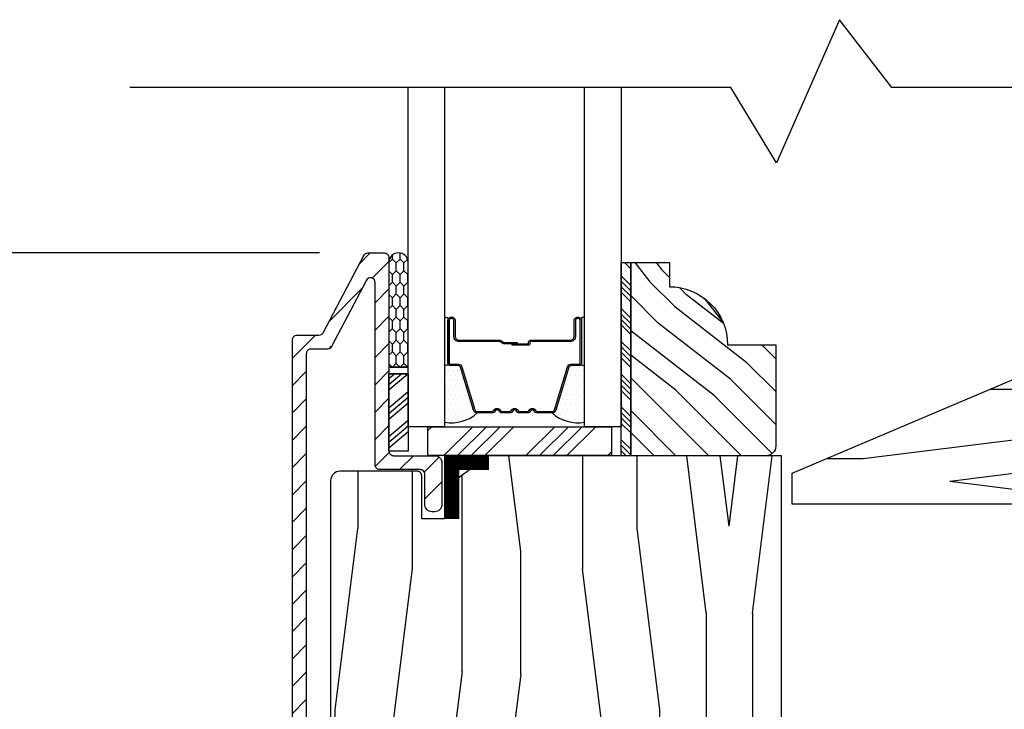
# Model space of a CAD drawing. Extents: x 0 to 162, y 0 to 38.
# Drawn here: x 57 to 60, y 28 to 30 of the extents above; entities that cross this region are included whole.
import ezdxf

# ---------------------------------------------------------------- set-up
doc = ezdxf.new("R2010")
doc.units = 0
doc.header["$LTSCALE"] = 6
doc.header["$MEASUREMENT"] = 0
doc.layers.get('0').update_dxf_attribs({"linetype": 'CONTINUOUS'})
doc.layers.get('Defpoints').update_dxf_attribs({"linetype": 'CONTINUOUS', "lineweight": 5})
doc.layers.add('A-ANNO-DIMS', color=3, linetype='CONTINUOUS')
doc.layers.add('A-DETL-CUT', color=6, linetype='CONTINUOUS')
doc.styles.add('SIMPLEX', font='SIMPLEX.shx', dxfattribs={"width": 0.75})
doc.dimstyles.new('Andersen Section', dxfattribs={"dimscale": 2.5, "dimtxt": 0.09375, "dimasz": 0.046875, "dimexe": 0.03125, "dimexo": 0.0625, "dimgap": 0.03125, "dimtad": 1, "dimdec": 5, "dimzin": 3, "dimdsep": 46, "dimlunit": 4, "dimtxsty": 'SIMPLEX', "dimblk": 'DOT', "dimcen": 0, "dimclrd": 256, "dimclre": 256, "dimadec": 0, "dimazin": 0, "dimtfac": 1, "dimtdec": 5, "dimtmove": 0, "dimatfit": 0, "dimldrblk": 'DOT', "dimfxl": 0, "dimfrac": 2, "dimtolj": 1, "dimtzin": 4, "dimlwd": -1, "dimlwe": -1, "dimarcsym": 0})

# ---------------------------------------------------------------- blocks, each defined once
blk = doc.blocks.new('casement sill 111')
at = {"layer": 'A-DETL-CUT'}
h = blk.add_hatch(dxfattribs=at)
h.set_pattern_fill('ANSI31', color=256, scale=0.5, angle=180, style=0)
h.set_pattern_definition([(225, (-49.77844, -35.852746), (0.044194174, -0.044194174), [])])
h.paths.add_polyline_path([(-2.5565, 1.0709, -0.420988), (-2.5668, 1.0809), (-2.5668, 1.1575, 0.414214), (-2.5893, 1.18), (-2.5993, 1.18, 0.414214), (-2.6218, 1.1575), (-2.6218, 1.0809, -0.420988), (-2.632, 1.0709, 0.420988), (-2.6883, 1.0159), (-2.6883, 0.82, -0.414214), (-2.7033, 0.805), (-2.9903, 0.805, -0.414214), (-3.0053, 0.82), (-3.0053, 2.7365, -0.414214), (-2.9903, 2.7515), (-2.9371, 2.7515, 0.278459), (-2.9239, 2.7595), (-2.811, 2.9739, -0.782984), (-2.7828, 2.9669), (-2.7828, 2.3765, 0.414214), (-2.7678, 2.3615), (-2.6368, 2.3615, -0.414214), (-2.6218, 2.3465), (-2.6218, 2.248, 0.414214), (-2.5993, 2.2255), (-2.5893, 2.2255, 0.414214), (-2.5668, 2.248), (-2.5668, 2.384, 0.414214), (-2.5893, 2.4065), (-2.7228, 2.4065, -0.414214), (-2.7378, 2.4215), (-2.7378, 3.0475, 0.414214), (-2.7528, 3.0625), (-2.8062, 3.0625, 0.278459), (-2.8195, 3.0545), (-2.951, 2.8045, -0.278459), (-2.9643, 2.7965), (-3.0353, 2.7965, 0.414214), (-3.0503, 2.7815), (-3.0503, 0.765, 0.414214), (-3.0353, 0.75), (-2.6558, 0.75, 0.414214), (-2.6333, 0.7725), (-2.6333, 0.9875, -0.414214), (-2.6108, 1.01), (-2.5778, 1.01, -0.414214), (-2.5553, 0.9875), (-2.5553, 0.7875, 0.414214), (-2.5328, 0.765), (-2.5228, 0.765, 0.414214), (-2.5003, 0.7875), (-2.5003, 1.0159, 0.420988)])
h = blk.add_hatch(dxfattribs=at)
h.set_pattern_fill('CS25', color=256, scale=0.0025, angle=180, style=0)
h.set_pattern_definition([(90, (-43.522357, 76.541798), (0.0125, 0.0375), [0.025, -0.05]), (45, (-43.534857, 76.5293), (0.0375, -0.0375), [0.01767767, -0.035355338]), (135, (-43.534857, 76.5293), (0.0375, 0.0375), [0.01767767, -0.035355338]), (135, (-43.522357, 76.5668), (0.0375, 0.0375), [0.01767767, -0.035355338]), (45, (-43.547357, 76.5668), (0.0375, -0.0375), [0.01767767, -0.035355338]), (135, (-43.572357, 76.5668), (0.0375, 0.0375), [0.01767767, -0.035355338]), (45, (-43.597357, 76.5668), (0.0375, -0.0375), [0.01767767, -0.035355338]), (135, (-43.584857, 76.5293), (0.0375, 0.0375), [0.01767767, -0.035355338])])
h.paths.add_polyline_path([(-2.6758, 2.6926), (-2.7378, 2.6926), (-2.7378, 3.0325, -0.966774), (-2.6758, 3.0325)])
h = blk.add_hatch(dxfattribs=at)
h.set_pattern_fill('ANSI34', color=256, scale=0.1, style=0)
h.set_pattern_definition([(315, (-36.26036, 75.217005), (-0.05303301, -0.05303301), []), (315, (-36.24268, 75.217005), (-0.05303301, -0.05303301), []), (315, (-36.225, 75.217005), (-0.05303301, -0.05303301), []), (315, (-36.20732, 75.217005), (-0.05303301, -0.05303301), [])])
h.paths.add_polyline_path([(-1.9558, 2.4062), (-1.9868, 2.4062), (-1.9868, 3.0312), (-1.9558, 3.0312)])
h = blk.add_hatch(dxfattribs=at)
h.set_pattern_fill('PGRAIN', color=256, scale=0.025, angle=45, style=0)
h.set_pattern_definition([(315, (-36.20735, 75.1278), (-0.53033, -0.53033), [0.4, -2.6]), (315, (-36.2604, 75.07474), (-0.53033, -0.53033), [0.57181, -2.42819]), (315, (-36.3134, 75.0217), (-0.53033, -0.53033), [0.728682, -2.271318]), (315, (-36.36645, 74.9687), (-0.53033, -0.53033), [0.728682, -2.271318]), (315, (-36.4195, 74.91565), (-0.53033, -0.53033), [0.57181, -2.42819]), (315, (-36.4725, 74.8626), (-0.53033, -0.53033), [0.4, -2.6]), (315, (-36.52555, 74.8096), (-0.53033, -0.53033), [0.526157, -2.473843]), (315, (-36.5786, 74.75655), (-0.53033, -0.53033), [2.143128, -0.856872]), (315, (-36.6316, 74.7035), (-0.53033, -0.53033), [1.971318, -1.028682]), (315, (-36.68465, 74.6505), (-0.53033, -0.53033), [0.309607, -2.690393]), (315, (-35.6063, 74.59745), (-0.53033, -0.53033), [0.228682, -2.771318]), (315, (-35.6227, 74.4889), (-0.53033, -0.53033), [0.270117, -2.729883]), (315, (-35.565, 74.3251), (-0.53033, -0.53033), [0.11378, -2.88622]), (315, (-35.66984, 74.22026), (-0.53033, -0.53033), [0.11378, -2.88622]), (315, (-35.8336, 74.2779), (-0.53033, -0.53033), [0.270117, -2.729883]), (315, (-35.9422, 74.2616), (-0.53033, -0.53033), [0.228682, -2.771318]), (315, (-36.02975, 74.2784), (-0.53033, -0.53033), [0.402665, -2.597335]), (315, (-36.3066, 74.3078), (-0.53033, -0.53033), [1.390393, -1.609607]), (315, (-35.1971, 74.11755), (-0.53033, -0.53033), [0.071318, -2.928682]), (315, (-35.25015, 74.0645), (-0.53033, -0.53033), [0.17153, -2.82847]), (315, (-35.3032, 74.0115), (-0.53033, -0.53033), [0.336466, -2.663534]), (315, (-35.3562, 73.95845), (-0.53033, -0.53033), [0.542637, -2.457363]), (315, (-35.40925, 73.9054), (-0.53033, -0.53033), [0.714446, -2.285554]), (315, (-35.4623, 73.8524), (-0.53033, -0.53033), [0.871318, -2.128682]), (315, (-35.5859, 73.86996), (-0.53033, -0.53033), [0.971178, -2.028822]), (315, (-34.6516, 73.572), (-0.53033, -0.53033), [0.19979, -2.80021]), (315, (-34.7156, 73.5016), (-0.53033, -0.53033), [0.355718, -2.644282]), (315, (-34.6543, 73.32726), (-0.53033, -0.53033), [0.228682, -2.771318]), (315, (-34.6707, 73.2187), (-0.53033, -0.53033), [0.270117, -2.729883]), (315, (-34.613, 73.0549), (-0.53033, -0.53033), [0.11378, -2.88622]), (315, (-34.71785, 72.9501), (-0.53033, -0.53033), [0.11378, -2.88622]), (315, (-34.88164, 73.00775), (-0.53033, -0.53033), [0.270117, -2.729883]), (315, (-34.9902, 72.9914), (-0.53033, -0.53033), [0.228682, -2.771318]), (307.875, (-35.8512, 74.45342), (2.1213204, -2.1213203), [0.29539, -5.751302]), (307.875, (-36.01515, 74.5113), (2.1213204, -2.1213203), [0.29566, -5.751032]), (307.875, (-36.18967, 74.57977), (2.1213204, -2.1213203), [0.403113, -5.64358]), (307.875, (-36.1535, 74.43753), (2.1213204, -2.1213203), [0.201556, -5.845137]), (307.875, (-35.4446, 74.43575), (2.1213204, -2.1213203), [0.403113, -5.64358]), (307.875, (-35.43167, 74.2979), (2.1213204, -2.1213203), [0.29566, -5.751032]), (307.875, (-35.48454, 74.24465), (2.1213204, -2.1213203), [0.29539, -5.751302]), (307.875, (-34.8992, 73.18323), (2.1213204, -2.1213203), [0.29539, -5.751302]), (307.875, (-35.06316, 73.24113), (2.1213204, -2.1213203), [0.29566, -5.751032]), (307.875, (-35.23768, 73.30958), (2.1213204, -2.1213203), [0.403113, -5.64358]), (307.875, (-35.32347, 73.32466), (2.1213204, -2.1213203), [0.201556, -5.845137]), (307.875, (-34.27164, 73.2451), (2.1213204, -2.1213203), [0.302335, -5.744359]), (307.875, (-34.5103, 73.43072), (2.1213204, -2.1213203), [0.60467, -5.442024]), (307.875, (-34.46406, 73.25007), (2.1213204, -2.1213203), [0.442988, -5.603705]), (307.875, (-34.4926, 73.16556), (2.1213204, -2.1213203), [0.403113, -5.64358]), (307.875, (-34.47968, 73.0277), (2.1213204, -2.1213203), [0.29566, -5.751032]), (307.875, (-34.53255, 72.97446), (2.1213204, -2.1213203), [0.29539, -5.751302]), (142.125, (-35.3562, 73.95845), (-2.1213203, 2.1213204), [0.29539, -5.751302]), (322.125, (-35.9245, 74.84494), (2.1213203, -2.1213204), [0.403113, -5.64358]), (322.125, (-35.85605, 74.6704), (2.1213203, -2.1213204), [0.29566, -5.751032]), (322.125, (-35.79816, 74.50646), (2.1213203, -2.1213204), [0.29539, -5.751302]), (142.125, (-35.40925, 73.9054), (-2.1213203, 2.1213204), [0.29566, -5.751032]), (142.125, (-35.4623, 73.8524), (-2.1213203, 2.1213204), [0.403113, -5.64358]), (142.125, (-35.58593, 73.86996), (-2.1213203, 2.1213204), [0.201556, -5.845137]), (322.125, (-36.46572, 74.43156), (2.1213203, -2.1213204), [0.201556, -5.845137]), (142.125, (-34.6694, 73.6959), (-2.1213203, 2.1213204), [0.60467, -5.442024]), (142.125, (-34.65157, 73.572), (-2.1213203, 2.1213204), [0.60467, -5.442024]), (142.125, (-34.7156, 73.5016), (-2.1213203, 2.1213204), [0.442988, -5.603705]), (322.125, (-34.9725, 73.57475), (2.1213203, -2.1213204), [0.403113, -5.64358]), (322.125, (-34.90406, 73.40023), (2.1213203, -2.1213204), [0.29566, -5.751032]), (322.125, (-34.84617, 73.23627), (2.1213203, -2.1213204), [0.29539, -5.751302]), (142.125, (-34.40423, 72.68826), (-2.1213203, 2.1213204), [0.29539, -5.751302]), (142.125, (-34.45726, 72.63523), (-2.1213203, 2.1213204), [0.29566, -5.751032]), (142.125, (-34.5103, 72.5822), (-2.1213203, 2.1213204), [0.403113, -5.64358]), (142.125, (-34.56333, 72.52916), (-2.1213203, 2.1213204), [0.302335, -5.744359]), (315, (-35.60435, 74.28574), (-0.53033, -0.53033), [0.11378, -2.88622]), (315, (-35.6314, 74.2587), (-0.53033, -0.53033), [0.11378, -2.88622]), (315, (-34.6524, 73.01555), (-0.53033, -0.53033), [0.11378, -2.88622]), (315, (-34.6794, 72.9885), (-0.53033, -0.53033), [0.11378, -2.88622]), (322.125, (-35.72594, 74.3803), (2.1213203, -2.1213204), [0.15404, -5.892654]), (307.875, (-35.72594, 74.3803), (2.1213204, -2.1213203), [0.15404, -5.892654]), (142.125, (-35.42933, 74.0837), (-2.1213203, 2.1213204), [0.15404, -5.892654]), (307.875, (-35.5239, 74.2053), (2.1213204, -2.1213203), [0.15404, -5.892654]), (322.125, (-34.77395, 73.11012), (2.1213203, -2.1213204), [0.15404, -5.892654]), (307.875, (-34.77395, 73.11012), (2.1213204, -2.1213203), [0.15404, -5.892654]), (142.125, (-34.47734, 72.8135), (-2.1213203, 2.1213204), [0.15404, -5.892654]), (307.875, (-34.5719, 72.9351), (2.1213204, -2.1213203), [0.15404, -5.892654])])
h.paths.add_polyline_path([(-1.4868, 2.4375, -0.414214), (-1.518, 2.4062), (-1.9558, 2.4062), (-1.9558, 3.0312), (-1.8308, 3.0312), (-1.8308, 2.9532, -0.414214), (-1.6428, 2.7652), (-1.4868, 2.7652)])
h = blk.add_hatch(dxfattribs=at)
h.set_pattern_fill('PGRAIN', color=256, scale=0.05, style=0)
h.set_pattern_definition([(0, (-43.5094, -66.3802), (0, 1.5), [0.8, -5.2]), (0, (-43.5094, -66.2302), (0, 1.5), [1.14362, -4.85638]), (0, (-43.5094, -66.0802), (0, 1.5), [1.45736, -4.54264]), (0, (-43.5094, -65.9302), (0, 1.5), [1.45736, -4.54264]), (0, (-43.5094, -65.7802), (0, 1.5), [1.14362, -4.85638]), (0, (-43.5094, -65.6302), (0, 1.5), [0.8, -5.2]), (0, (-43.5094, -65.4802), (0, 1.5), [1.05231, -4.94769]), (0, (-43.5094, -65.3302), (0, 1.5), [4.28626, -1.71374]), (0, (-43.5094, -65.1802), (0, 1.5), [3.94264, -2.05736]), (0, (-43.5094, -65.0302), (0, 1.5), [0.61921, -5.38079]), (0, (-41.9094, -66.4802), (0, 1.5), [0.45736, -5.54264]), (0, (-41.779, -66.3036), (0, 1.5), [0.54023, -5.45977]), (0, (-41.4658, -66.1535), (0, 1.5), [0.22756, -5.77244]), (0, (-41.4658, -65.857), (0, 1.5), [0.22756, -5.77244]), (0, (-41.779, -65.7069), (0, 1.5), [0.54023, -5.45977]), (0, (-41.9094, -65.5302), (0, 1.5), [0.45736, -5.54264]), (0, (-42.057, -65.4302), (0, 1.5), [0.80533, -5.19467]), (0, (-42.4901, -65.0802), (0, 1.5), [2.78079, -3.21921]), (0, (-40.652, -66.3802), (0, 1.5), [0.14264, -5.85736]), (0, (-40.652, -66.2302), (0, 1.5), [0.34306, -5.65694]), (0, (-40.652, -66.0802), (0, 1.5), [0.67293, -5.32707]), (0, (-40.652, -65.9302), (0, 1.5), [1.08527, -4.91473]), (0, (-40.652, -65.7802), (0, 1.5), [1.42889, -4.57111]), (0, (-40.652, -65.6302), (0, 1.5), [1.74264, -4.25736]), (0, (-40.8517, -65.4802), (0, 1.5), [1.94236, -4.05764]), (0, (-39.109, -66.3802), (0, 1.5), [0.39958, -5.60042]), (0, (-39.1, -66.1901), (0, 1.5), [0.71144, -5.28856]), (0, (-38.7667, -66.0302), (0, 1.5), [0.45736, -5.54264]), (0, (-38.6363, -65.8536), (0, 1.5), [0.54023, -5.45977]), (0, (-38.3231, -65.7035), (0, 1.5), [0.22756, -5.77244]), (0, (-38.3231, -65.407), (0, 1.5), [0.22756, -5.77244]), (0, (-38.6363, -65.2569), (0, 1.5), [0.54023, -5.45977]), (0, (-38.7667, -65.0802), (0, 1.5), [0.45736, -5.54264]), (7.125, (-42.052, -65.9302), (6, -3e-08), [0.59078, -11.5026]), (7.125, (-42.36574, -65.7802), (6, -3e-08), [0.59132, -11.502065]), (7.125, (-42.70936, -65.6302), (6, -3e-08), [0.80623, -11.28716]), (7.125, (-42.45704, -65.4802), (6, -3e-08), [0.40311, -11.69027]), (7.125, (-41.452, -66.4802), (6, -3e-08), [0.80623, -11.28716]), (7.125, (-41.23875, -66.30355), (6, -3e-08), [0.59132, -11.502065]), (7.125, (-41.2382, -66.1535), (6, -3e-08), [0.59078, -11.5026]), (7.125, (-38.90936, -65.4802), (6, -3e-08), [0.59078, -11.5026]), (7.125, (-39.2231, -65.3302), (6, -3e-08), [0.59132, -11.50206]), (7.125, (-39.5667, -65.1802), (6, -3e-08), [0.80623, -11.28716]), (7.125, (-39.70936, -65.0802), (6, -3e-08), [0.40311, -11.69027]), (7.125, (-38.10936, -66.4552), (6, -3e-08), [0.60467, -11.48872]), (7.125, (-38.70936, -66.3802), (6, -3e-08), [1.20934, -10.88405]), (7.125, (-38.3885, -66.1901), (6, -3e-08), [0.88598, -11.20741]), (7.125, (-38.30936, -66.0302), (6, -3e-08), [0.80623, -11.28716]), (7.125, (-38.0961, -65.85355), (6, -3e-08), [0.59132, -11.50206]), (7.125, (-38.0956, -65.7035), (6, -3e-08), [0.59078, -11.5026]), (172.875, (-40.652, -65.9302), (-6, -3e-08), [0.59078, -11.5026]), (352.875, (-42.70936, -66.3802), (6, 3e-08), [0.80623, -11.28716]), (352.875, (-42.36574, -66.2302), (6, 3e-08), [0.59132, -11.502065]), (352.875, (-42.052, -66.0802), (6, 3e-08), [0.59078, -11.5026]), (172.875, (-40.652, -65.7802), (-6, -3e-08), [0.59132, -11.50206]), (172.875, (-40.652, -65.6302), (-6, -3e-08), [0.80623, -11.28716]), (172.875, (-40.8517, -65.4802), (-6, -3e-08), [0.40311, -11.69027]), (352.875, (-42.89014, -65.0302), (6, 3e-08), [0.40311, -11.69027]), (172.875, (-39.30936, -66.5302), (-6, -3e-08), [1.20934, -10.88405]), (172.875, (-39.1089, -66.3802), (-6, -3e-08), [1.20934, -10.88405]), (172.875, (-39.0999, -66.1901), (-6, -3e-08), [0.88598, -11.20741]), (352.875, (-39.5667, -65.9302), (6, 3e-08), [0.80623, -11.28716]), (352.875, (-39.2231, -65.7802), (6, 3e-08), [0.59132, -11.50206]), (352.875, (-38.90936, -65.6302), (6, 3e-08), [0.59078, -11.5026]), (172.875, (-37.50936, -65.4802), (-6, -3e-08), [0.59078, -11.5026]), (172.875, (-37.50936, -65.3302), (-6, -3e-08), [0.59132, -11.50206]), (172.875, (-37.50936, -65.1802), (-6, -3e-08), [0.80623, -11.28716]), (172.875, (-37.50936, -65.0302), (-6, -3e-08), [0.60467, -11.48872]), (0, (-41.4658, -66.0422), (0, 1.5), [0.22756, -5.77244]), (0, (-41.4658, -65.9657), (0, 1.5), [0.22756, -5.77244]), (0, (-38.3231, -65.5922), (0, 1.5), [0.22756, -5.77244]), (0, (-38.3231, -65.5157), (0, 1.5), [0.22756, -5.77244]), (352.875, (-41.7715, -66.00394), (6, 3e-08), [0.30808, -11.78531]), (7.125, (-41.7715, -66.00394), (6, -3e-08), [0.30808, -11.78531]), (172.875, (-40.9325, -66.00394), (-6, -3e-08), [0.30808, -11.78531]), (7.125, (-41.2382, -66.04216), (6, -3e-08), [0.30808, -11.78531]), (352.875, (-38.6288, -65.55394), (6, 3e-08), [0.30808, -11.78531]), (7.125, (-38.6288, -65.55394), (6, -3e-08), [0.30808, -11.78531]), (172.875, (-37.7899, -65.55394), (-6, -3e-08), [0.30808, -11.78531]), (7.125, (-38.0956, -65.59216), (6, -3e-08), [0.30808, -11.78531])])
h.paths.add_polyline_path([(0.7225, 2.6563, 0.414214), (0.66, 2.7188), (0.2856, 2.7188, 0.409111), (0.2231, 2.6573), (0.2225, 2.6239, -0.409111), (0.16, 2.5625), (-0.215, 2.5625, -0.409111), (-0.2775, 2.6239), (-0.2792, 2.7211, 0.409111), (-0.3417, 2.7825), (-0.4021, 2.7825, 0.100695), (-0.4266, 2.7775), (-1.4338, 2.35), (-1.4338, 2.25), (-0.6765, 2.25), (-0.4545, 2.0275), (-0.2775, 2.0275), (-0.2775, 1.3125), (0.2914, 1.3125), (0.2914, 1.3625), (0.3695, 1.3625), (0.3695, 1.3125), (0.7225, 1.3125)])
at = {"layer": 'A-DETL-CUT', "linetype": 'Continuous'}
h = blk.add_hatch(dxfattribs=at)
h.set_pattern_fill('DOTS', color=256, scale=0.25, style=0)
h.set_pattern_definition([(180, (34.592306, -1.301105), (-0.0078125, 0.015625), [0, -0.015625])])
h.paths.add_polyline_path([(-2.5572, 2.515), (-2.5572, 2.703, 1), (-2.5472, 2.703), (-2.5472, 2.705, 0.414214), (-2.5402, 2.698), (-2.5134, 2.698, -0.329751), (-2.5067, 2.693), (-2.4641, 2.5535, 0.329751), (-2.4526, 2.545, -0.232454)])
h = blk.add_hatch(dxfattribs=at)
h.set_pattern_fill('DOTS', color=256, scale=0.25, style=0)
h.set_pattern_definition([(1e-14, (-39.254822, -1.301105), (0.0078125, 0.015625), [0, -0.015625])])
h.paths.add_polyline_path([(-2.1053, 2.515), (-2.1053, 2.703, -1), (-2.1153, 2.703), (-2.1153, 2.705, -0.414214), (-2.1223, 2.698), (-2.1491, 2.698, 0.329751), (-2.1558, 2.693), (-2.1985, 2.5535, -0.329751), (-2.2099, 2.545, 0.232454)])
at = {"layer": 'A-DETL-CUT'}
h = blk.add_hatch(dxfattribs=at)
h.set_pattern_fill('PGRAIN', color=256, scale=0.05, angle=90, style=0)
h.set_pattern_definition([(90, (-35.6594, -66.5302), (-1.5, 1e-16), [0.8, -5.2]), (90, (-35.8094, -66.5302), (-1.5, 1e-16), [1.14362, -4.85638]), (90, (-35.9594, -66.5302), (-1.5, 1e-16), [1.45736, -4.54264]), (90, (-36.1094, -66.5302), (-1.5, 1e-16), [1.45736, -4.54264]), (90, (-36.2594, -66.5302), (-1.5, 1e-16), [1.14362, -4.85638]), (90, (-36.4094, -66.5302), (-1.5, 1e-16), [0.8, -5.2]), (90, (-36.5594, -66.5302), (-1.5, 1e-16), [1.05231, -4.94769]), (90, (-36.7094, -66.5302), (-1.5, 1e-16), [4.28626, -1.71374]), (90, (-36.8594, -66.5302), (-1.5, 1e-16), [3.94264, -2.05736]), (90, (-37.0094, -66.5302), (-1.5, 1e-16), [0.61921, -5.38079]), (90, (-35.5594, -64.9302), (-1.5, 1e-16), [0.45736, -5.54264]), (90, (-35.736, -64.7998), (-1.5, 1e-16), [0.54023, -5.45977]), (90, (-35.8861, -64.4866), (-1.5, 1e-16), [0.22756, -5.77244]), (90, (-36.1826, -64.4866), (-1.5, 1e-16), [0.22756, -5.77244]), (90, (-36.3327, -64.7998), (-1.5, 1e-16), [0.54023, -5.45977]), (90, (-36.5094, -64.9302), (-1.5, 1e-16), [0.45736, -5.54264]), (90, (-36.6094, -65.0779), (-1.5, 1e-16), [0.80533, -5.19467]), (90, (-36.9594, -65.511), (-1.5, 1e-16), [2.78079, -3.21921]), (90, (-35.6594, -63.6728), (-1.5, 1e-16), [0.14264, -5.85736]), (90, (-35.8094, -63.6728), (-1.5, 1e-16), [0.34306, -5.65694]), (90, (-35.9594, -63.6728), (-1.5, 1e-16), [0.67293, -5.32707]), (90, (-36.1094, -63.6728), (-1.5, 1e-16), [1.08527, -4.91473]), (90, (-36.2594, -63.6728), (-1.5, 1e-16), [1.42889, -4.57111]), (90, (-36.4094, -63.6728), (-1.5, 1e-16), [1.74264, -4.25736]), (90, (-36.5594, -63.8726), (-1.5, 1e-16), [1.94236, -4.05764]), (90, (-35.6594, -62.1298), (-1.5, 1e-16), [0.39958, -5.60042]), (90, (-35.8495, -62.1208), (-1.5, 1e-16), [0.71144, -5.28856]), (90, (-36.0094, -61.7876), (-1.5, 1e-16), [0.45736, -5.54264]), (90, (-36.186, -61.6572), (-1.5, 1e-16), [0.54023, -5.45977]), (90, (-36.3361, -61.344), (-1.5, 1e-16), [0.22756, -5.77244]), (90, (-36.6326, -61.344), (-1.5, 1e-16), [0.22756, -5.77244]), (90, (-36.7827, -61.6572), (-1.5, 1e-16), [0.54023, -5.45977]), (90, (-36.9594, -61.7876), (-1.5, 1e-16), [0.45736, -5.54264]), (97.125, (-36.10936, -65.07285), (3e-08, 6), [0.59078, -11.5026]), (97.125, (-36.25936, -65.3866), (3e-08, 6), [0.59132, -11.50206]), (97.125, (-36.40936, -65.7302), (3e-08, 6), [0.80623, -11.28716]), (97.125, (-36.55936, -65.4779), (3e-08, 6), [0.40311, -11.69027]), (97.125, (-35.55936, -64.47285), (3e-08, 6), [0.80623, -11.28716]), (97.125, (-35.736, -64.2596), (3e-08, 6), [0.59132, -11.50206]), (97.125, (-35.8861, -64.2591), (3e-08, 6), [0.59078, -11.5026]), (97.125, (-36.55936, -61.9302), (3e-08, 6), [0.59078, -11.5026]), (97.125, (-36.70936, -62.24396), (3e-08, 6), [0.59132, -11.50206]), (97.125, (-36.85936, -62.5876), (3e-08, 6), [0.80623, -11.28716]), (97.125, (-36.95936, -62.7302), (3e-08, 6), [0.40311, -11.69027]), (97.125, (-35.58436, -61.1302), (3e-08, 6), [0.60467, -11.48872]), (97.125, (-35.65936, -61.7302), (3e-08, 6), [1.20934, -10.88405]), (97.125, (-35.8495, -61.40935), (3e-08, 6), [0.88598, -11.20741]), (97.125, (-36.00936, -61.3302), (3e-08, 6), [0.80623, -11.28716]), (97.125, (-36.186, -61.117), (3e-08, 6), [0.59132, -11.50206]), (97.125, (-36.3361, -61.1164), (3e-08, 6), [0.59078, -11.5026]), (262.875, (-36.10936, -63.67285), (3e-08, -6), [0.59078, -11.5026]), (82.875, (-35.65936, -65.7302), (-3e-08, 6), [0.80623, -11.28716]), (82.875, (-35.80936, -65.3866), (-3e-08, 6), [0.59132, -11.50206]), (82.875, (-35.95936, -65.07285), (-3e-08, 6), [0.59078, -11.5026]), (262.875, (-36.25936, -63.67285), (3e-08, -6), [0.59132, -11.50206]), (262.875, (-36.40936, -63.67285), (3e-08, -6), [0.80623, -11.28716]), (262.875, (-36.55936, -63.8726), (3e-08, -6), [0.40311, -11.69027]), (82.875, (-37.00936, -65.911), (-3e-08, 6), [0.40311, -11.69027]), (262.875, (-35.50936, -62.3302), (3e-08, -6), [1.20934, -10.88405]), (262.875, (-35.65936, -62.1298), (3e-08, -6), [1.20934, -10.88405]), (262.875, (-35.8495, -62.1208), (3e-08, -6), [0.88598, -11.20741]), (82.875, (-36.10936, -62.5876), (-3e-08, 6), [0.80623, -11.28716]), (82.875, (-36.25936, -62.24396), (-3e-08, 6), [0.59132, -11.50206]), (82.875, (-36.40936, -61.9302), (-3e-08, 6), [0.59078, -11.5026]), (262.875, (-36.55936, -60.5302), (3e-08, -6), [0.59078, -11.5026]), (262.875, (-36.70936, -60.5302), (3e-08, -6), [0.59132, -11.50206]), (262.875, (-36.85936, -60.5302), (3e-08, -6), [0.80623, -11.28716]), (262.875, (-37.00936, -60.5302), (3e-08, -6), [0.60467, -11.48872]), (90, (-35.9974, -64.4866), (-1.5, 1e-16), [0.22756, -5.77244]), (90, (-36.0738, -64.4866), (-1.5, 1e-16), [0.22756, -5.77244]), (90, (-36.4474, -61.344), (-1.5, 1e-16), [0.22756, -5.77244]), (90, (-36.5238, -61.344), (-1.5, 1e-16), [0.22756, -5.77244]), (82.875, (-36.0356, -64.7923), (-3e-08, 6), [0.30808, -11.78531]), (97.125, (-36.0356, -64.7923), (3e-08, 6), [0.30808, -11.78531]), (262.875, (-36.0356, -63.9534), (3e-08, -6), [0.30808, -11.78531]), (97.125, (-35.9974, -64.2591), (3e-08, 6), [0.30808, -11.78531]), (82.875, (-36.4856, -61.6497), (-3e-08, 6), [0.30808, -11.78531]), (97.125, (-36.4856, -61.6497), (3e-08, 6), [0.30808, -11.78531]), (262.875, (-36.4856, -60.8107), (3e-08, -6), [0.30808, -11.78531]), (97.125, (-36.4474, -61.1164), (3e-08, 6), [0.30808, -11.78531])])
h.paths.add_polyline_path([(-1.4678, 2.4062), (-2.4145, 2.4062), (-2.5568, 2.3029), (-2.5568, 2.2022), (-2.6318, 2.2022), (-2.6318, 2.3412, 0.414214), (-2.6468, 2.3562), (-2.8955, 2.3562, 0.414214), (-2.9265, 2.3252), (-2.9265, 1.1235, 0.414214), (-2.8815, 1.0785), (-2.6305, 1.0785), (-2.6305, 1.2135), (-2.5525, 1.2135), (-2.5525, 1.0785), (-2.4828, 1.0785), (-2.4828, 1.0635), (-2.0626, 1.0635), (-2.0615, 1.0945), (-1.4678, 1.0945)])
for p, q in [((-2.7186, 2.6714), (-2.7378, 2.655)), ((-2.6961, 2.6714), (-2.7378, 2.6359)), ((-2.6758, 2.6709), (-2.7378, 2.6181)), ((-2.6758, 2.6136), (-2.7378, 2.5608)), ((-2.6758, 2.5945), (-2.7378, 2.5417)), ((-2.6758, 2.5767), (-2.7378, 2.5239)), ((-2.6758, 2.5207), (-2.7378, 2.4679)), ((-2.6758, 2.5016), (-2.7378, 2.4488)), ((-2.6118, 2.4877), (-2.5994, 2.5)), ((-2.5599, 2.4069), (-2.4669, 2.5)), ((-2.5158, 2.4069), (-2.4227, 2.5)), ((-2.4716, 2.4069), (-2.3785, 2.5)), ((-2.4274, 2.4069), (-2.3343, 2.5)), ((-2.2948, 2.4069), (-2.2017, 2.5)), ((-2.2506, 2.4069), (-2.1575, 2.5)), ((-2.2064, 2.4069), (-2.1133, 2.5)), ((-2.1622, 2.4069), (-2.0691, 2.5)), ((-2.6758, 2.4837), (-2.7378, 2.4309)), ((-2.0296, 2.4069), (-2.0178, 2.4187))]:
    blk.add_line(p, q, dxfattribs=at)
for points in [[(0.7487, 3.5975), (-1.1117, 3.5975), (-1.2809, 3.8169), (-1.4847, 3.3536), (-1.6316, 3.5975), (-3.5761, 3.5975)], [(-1.9558, 3.0312), (-1.9558, 2.4062), (-1.9868, 2.4062), (-1.9868, 3.0312), (-1.9558, 3.0312)], [(-2.6758, 2.6714), (-2.7378, 2.6714), (-2.6758, 2.6714), (-2.6758, 2.4215), (-2.7378, 2.4215), (-2.7378, 2.6714), (-2.7378, 2.4215)]]:
    blk.add_lwpolyline(points, dxfattribs=at)
at = {"layer": 'A-DETL-CUT', "linetype": 'Continuous'}
for points in [[(-2.5577, 3.5975), (-2.5577, 2.5), (-2.6758, 2.5), (-2.6758, 3.5975)], [(-1.9868, 3.5975), (-1.9868, 2.5), (-2.1049, 2.5), (-2.1049, 3.5975)]]:
    blk.add_lwpolyline(points, dxfattribs=at)
at = {"layer": 'A-DETL-CUT'}
for points in [[(-3.0503, 0.765), (-3.0503, 2.7815, -0.414214), (-3.0353, 2.7965), (-2.9643, 2.7965, 0.278459), (-2.951, 2.8045), (-2.8195, 3.0545, -0.278459), (-2.8062, 3.0625), (-2.7528, 3.0625, -0.414214), (-2.7378, 3.0475), (-2.7378, 2.4215, 0.414214), (-2.7228, 2.4065), (-2.5893, 2.4065, -0.414214), (-2.5668, 2.384), (-2.5668, 2.248, -0.414214), (-2.5893, 2.2255), (-2.5993, 2.2255, -0.414214), (-2.6218, 2.248), (-2.6218, 2.3465, 0.414214), (-2.6368, 2.3615), (-2.7678, 2.3615, -0.414214), (-2.7828, 2.3765), (-2.7828, 2.9669, 0.782984), (-2.811, 2.9739), (-2.9239, 2.7595, -0.278459), (-2.9371, 2.7515), (-2.9903, 2.7515, 0.414214), (-3.0053, 2.7365), (-3.0053, 0.82, 0.414214)], [(-2.6758, 2.6926), (-2.7378, 2.6926), (-2.6758, 2.6926), (-2.6758, 3.0325, 0.966774), (-2.7378, 3.0325), (-2.7378, 2.6926)]]:
    blk.add_lwpolyline(points, format="xyb", dxfattribs=at)
for points in [[(-1.9558, 2.4062), (-1.9558, 3.0312), (-1.8308, 3.0312), (-1.8308, 2.9532, -0.414214), (-1.6428, 2.7652), (-1.4868, 2.7652), (-1.4868, 2.4375, -0.414214), (-1.518, 2.4062)], [(-1.4338, 2.35), (-0.4266, 2.7775, -0.100695), (-0.4021, 2.7825), (-0.3417, 2.7825, -0.409111), (-0.2792, 2.7211), (-0.2775, 2.6239, 0.409111), (-0.215, 2.5625), (0.16, 2.5625, 0.409111), (0.2225, 2.6239), (0.2231, 2.6573, -0.409111), (0.2856, 2.7188), (0.66, 2.7188, -0.414214), (0.7225, 2.6563), (0.7225, 1.3125), (0.3695, 1.3125), (0.3695, 1.3625), (0.2914, 1.3625), (0.2914, 1.3125), (-0.2775, 1.3125), (-0.2775, 2.0275), (-0.4545, 2.0275), (-0.6765, 2.25), (-1.4338, 2.25)], [(-2.4828, 1.0635), (-2.0626, 1.0635), (-2.0615, 1.0945), (-1.4678, 1.0945), (-1.4678, 2.4062), (-2.4145, 2.4062), (-2.5568, 2.3029), (-2.5568, 2.2022), (-2.6318, 2.2022), (-2.6318, 2.3412, 0.414214), (-2.6468, 2.3562), (-2.8955, 2.3562, 0.414214), (-2.9265, 2.3252), (-2.9265, 1.1235, 0.414214), (-2.8815, 1.0785), (-2.6305, 1.0785), (-2.6305, 1.2135), (-2.5525, 1.2135), (-2.5525, 1.0785), (-2.4828, 1.0785)]]:
    blk.add_lwpolyline(points, format="xyb", close=True, dxfattribs=at)
at = {"layer": 'A-DETL-CUT', "linetype": 'Continuous'}
for points in [[(-2.5572, 2.85, -1), (-2.5472, 2.85), (-2.5472, 2.703, -1), (-2.5572, 2.703)], [(-2.5277, 2.843, 0.414214), (-2.5352, 2.8505, 0.414214), (-2.5427, 2.843), (-2.5427, 2.705, 0.414214), (-2.5402, 2.7025), (-2.5134, 2.7025, -0.329751), (-2.5024, 2.6944), (-2.4598, 2.5548, 0.329751), (-2.4526, 2.5495), (-2.4024, 2.5495, 0.198912), (-2.402, 2.5496), (-2.395, 2.5567, -0.414214), (-2.3815, 2.5567), (-2.3745, 2.5496, 0.198912), (-2.3741, 2.5495), (-2.3454, 2.5495, 0.198912), (-2.345, 2.5496), (-2.338, 2.5567, -0.414214), (-2.3245, 2.5567), (-2.3175, 2.5496, 0.198912), (-2.3171, 2.5495), (-2.2884, 2.5495, 0.198912), (-2.288, 2.5496), (-2.281, 2.5567, -0.414214), (-2.2675, 2.5567), (-2.2605, 2.5496, 0.198912), (-2.2601, 2.5495), (-2.2099, 2.5495, 0.330644), (-2.2028, 2.5548), (-2.1601, 2.6944, -0.329751), (-2.1491, 2.7025), (-2.1223, 2.7025, 0.414214), (-2.1198, 2.705), (-2.1198, 2.843, 0.414214), (-2.1273, 2.8505, 0.414214), (-2.1348, 2.843), (-2.1348, 2.792, -0.414214), (-2.1513, 2.7755), (-2.2812, 2.7755, 0.414214), (-2.2817, 2.775), (-2.2817, 2.769, -0.414214), (-2.2867, 2.764), (-2.3392, 2.764), (-2.3392, 2.7685), (-2.2867, 2.7685, 0.414214), (-2.2862, 2.769), (-2.2862, 2.775, -0.414214), (-2.2812, 2.78), (-2.1513, 2.78, 0.414214), (-2.1393, 2.792), (-2.1393, 2.843, -0.414214), (-2.1273, 2.855, -0.414214), (-2.1153, 2.843), (-2.1153, 2.705, -0.414214), (-2.1223, 2.698), (-2.1491, 2.698, 0.329751), (-2.1558, 2.693), (-2.1985, 2.5535, -0.330308), (-2.2099, 2.545), (-2.2601, 2.545, -0.198912), (-2.2636, 2.5465), (-2.2707, 2.5535, 0.414214), (-2.2778, 2.5535), (-2.2848, 2.5465, -0.198912), (-2.2884, 2.545), (-2.3171, 2.545, -0.198912), (-2.3206, 2.5465), (-2.3277, 2.5535, 0.414214), (-2.3348, 2.5535), (-2.3418, 2.5465, -0.198912), (-2.3454, 2.545), (-2.3741, 2.545, -0.198912), (-2.3776, 2.5465), (-2.3847, 2.5535, 0.414214), (-2.3918, 2.5535), (-2.3988, 2.5465, -0.198912), (-2.4024, 2.545), (-2.4526, 2.545, -0.329751), (-2.4641, 2.5535), (-2.5067, 2.693, 0.329751), (-2.5134, 2.698), (-2.5402, 2.698, -0.414214), (-2.5472, 2.705), (-2.5472, 2.843, -0.414214), (-2.5352, 2.855, -0.414214), (-2.5232, 2.843), (-2.5232, 2.792, 0.414214), (-2.5112, 2.78), (-2.3783, 2.78, -0.198912), (-2.3748, 2.7785), (-2.3697, 2.7745, 0.198912), (-2.3662, 2.773), (-2.3232, 2.773), (-2.3232, 2.7685), (-2.3662, 2.7685, -0.198912), (-2.3729, 2.7713), (-2.378, 2.7754, 0.198912), (-2.3783, 2.7755), (-2.5112, 2.7755, -0.414214), (-2.5277, 2.792)], [(-2.1053, 2.85, 1), (-2.1153, 2.85), (-2.1153, 2.703, 1), (-2.1053, 2.703)]]:
    blk.add_lwpolyline(points, format="xyb", close=True, dxfattribs=at)
at = {"layer": 'A-DETL-CUT'}
blk.add_lwpolyline([(-2.6118, 2.5), (-2.0178, 2.5), (-2.0178, 2.4069), (-2.6118, 2.4069)], close=True, dxfattribs=at)
at = {"layer": 'A-DETL-CUT', "const_width": 0.05}
for points in [[(-2.535, 2.2022), (-2.535, 2.4062)], [(-2.4145, 2.385), (-2.5568, 2.385)]]:
    blk.add_lwpolyline(points, dxfattribs=at)
at = {"layer": 'A-DETL-CUT', "linetype": 'Continuous'}
for centre, start, end in [((-2.5355, 2.6364), 259.8477, 312.1927), ((-2.127, 2.6364), 227.7963, 280.1547)]:
    blk.add_arc(centre, 0.1234, start, end, dxfattribs=at)
blk = doc.blocks.new('_DOT')
at = {"color": 0, "linetype": 'ByBlock'}
blk.add_line((-0.5, 0), (-1, 0), dxfattribs=at)
at = {"color": 0, "linetype": 'ByBlock', "const_width": 0.5}
blk.add_lwpolyline([(-0.25, 0, 1), (0.25, 0, 1)], format="xyb", close=True, dxfattribs=at)
blk = doc.blocks.new('*D153')
at = {"layer": 'A-ANNO-DIMS', "transparency": 16777216}
for p, q in [((58.192, 29.2369), (56.7871, 29.2369)), ((56.8652, 29.1197), (56.8652, 23.2294)), ((58.2306, 23.1122), (56.7871, 23.1122))]:
    blk.add_line(p, q, dxfattribs=at)
at = {"layer": 'Defpoints', "color": 0, "transparency": 16777216}
for p in [(58.3482, 29.2369), (56.8652, 23.1122), (58.3868, 23.1122)]:
    blk.add_point(p, dxfattribs=at)
at = {"layer": 'A-ANNO-DIMS', "transparency": 16777216, "xscale": 0.1171875, "yscale": 0.1171875, "zscale": 0.1171875}
for p, rotation in [((56.8652, 29.2369), 90), ((56.8652, 23.1122), 270)]:
    blk.add_blockref('_DOT', p, dxfattribs=dict(at, rotation=rotation))
at = {"layer": 'A-ANNO-DIMS', "color": 0, "transparency": 16777216, "insert": (56.6085, 26.1745), "char_height": 0.23438, "attachment_point": 5, "rotation": 90, "style": 'SIMPLEX'}
blk.add_mtext('\\A1;6 1/8"', dxfattribs=at)

msp = doc.modelspace()

# ---------------------------------------------------------------- block references
at = {"layer": 'A-DETL-CUT'}
msp.add_blockref('casement sill 111', (61.154438, 26.174358), dxfattribs=at)

# ---------------------------------------------------------------- dimensions: what is measured, and where the dimension line sits
at = {"layer": 'A-ANNO-DIMS'}
dim = msp.add_linear_dim(base=(56.865214, 23.112195), p1=(58.348236, 29.236858), p2=(58.386848, 23.112195), angle=90, dimstyle='Andersen Section', dxfattribs=at)
dim.commit()
dim.dimension.update_dxf_attribs({"geometry": '*D153', "text_midpoint": (56.608518, 26.174526)})

doc.saveas('drawing.dxf')
